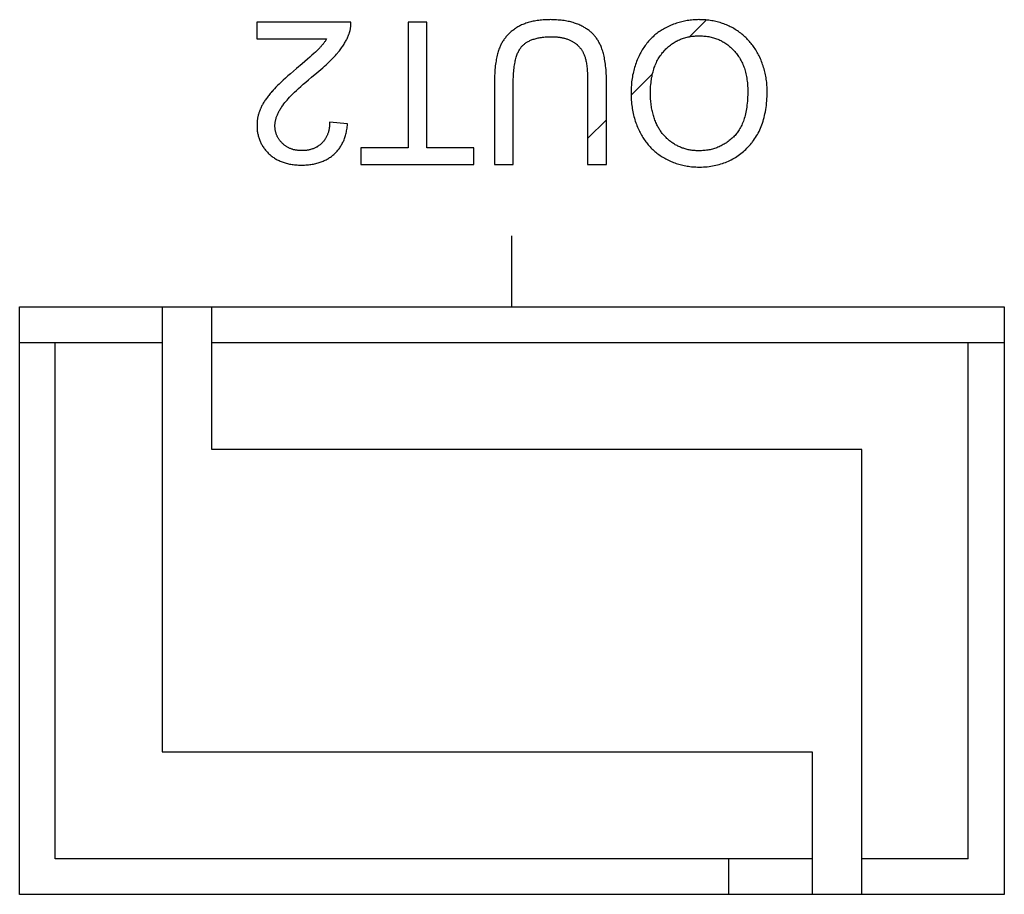
# Model space of a CAD drawing. Units: millimetres. Extents: x 16317 to 18399, y 1968 to 3440.
# Drawn here: x 17190 to 17204, y 2306 to 2318 of the extents above; entities that cross this region are included whole.
import ezdxf

# ---------------------------------------------------------------- set-up
doc = ezdxf.new("R2010")
doc.units = ezdxf.units.MM

msp = doc.modelspace()

# ---------------------------------------------------------------- linework, layer by layer
at = {"color": 0, "linetype": 'Continuous'}
for p, q in [((17199.752, 2317.837), (17199.986, 2318.071)), ((17194.995, 2318.041), (17193.673, 2318.041)), ((17193.673, 2318.041), (17193.673, 2317.805)), ((17196.062, 2318.041), (17195.797, 2318.041)), ((17195.797, 2318.041), (17195.797, 2316.277)), ((17196.062, 2316.277), (17196.062, 2318.041)), ((17193.673, 2317.805), (17194.654, 2317.805)), ((17194.44, 2317.266), (17194.515, 2317.328)), ((17198.93, 2317.015), (17199.232, 2317.317)), ((17198.319, 2317.196), (17198.319, 2316.041)), ((17198.584, 2316.041), (17198.584, 2317.197)), ((17198.319, 2316.405), (17198.584, 2316.669)), ((17194.948, 2316.612), (17194.696, 2316.638)), ((17195.797, 2316.277), (17195.135, 2316.277)), ((17195.135, 2316.277), (17195.135, 2316.041)), ((17196.721, 2316.277), (17196.062, 2316.277)), ((17196.721, 2316.041), (17196.721, 2316.277)), ((17195.135, 2316.041), (17196.721, 2316.041)), ((17197.011, 2316.041), (17197.276, 2316.041)), ((17198.319, 2316.041), (17198.584, 2316.041)), ((17197.257, 2314.041), (17197.257, 2315.041)), ((17190.342, 2314.041), (17204.172, 2314.041)), ((17190.342, 2305.791), (17190.342, 2314.041)), ((17192.342, 2314.041), (17192.342, 2307.791)), ((17193.042, 2312.041), (17193.042, 2314.041)), ((17204.172, 2314.041), (17204.172, 2305.791)), ((17190.342, 2313.541), (17192.342, 2313.541)), ((17190.839, 2306.291), (17190.839, 2313.541)), ((17193.042, 2313.541), (17204.172, 2313.541)), ((17203.666, 2306.291), (17203.666, 2313.541)), ((17202.172, 2312.041), (17193.042, 2312.041)), ((17202.172, 2305.791), (17202.172, 2312.041)), ((17192.342, 2307.791), (17201.472, 2307.791)), ((17201.472, 2307.791), (17201.472, 2305.791)), ((17201.472, 2306.291), (17190.839, 2306.291)), ((17200.302, 2305.791), (17200.302, 2306.291)), ((17203.666, 2306.291), (17202.172, 2306.291)), ((17204.172, 2305.791), (17190.342, 2305.791))]:
    msp.add_line(p, q, dxfattribs=at)
for points in [[(17197.793, 2318.076), (17197.785, 2318.075), (17197.761, 2318.075), (17197.739, 2318.074), (17197.716, 2318.073), (17197.694, 2318.072), (17197.673, 2318.07), (17197.652, 2318.068), (17197.632, 2318.066), (17197.612, 2318.063), (17197.593, 2318.06), (17197.574, 2318.057), (17197.555, 2318.053), (17197.537, 2318.049), (17197.52, 2318.045), (17197.503, 2318.04), (17197.486, 2318.036), (17197.469, 2318.03), (17197.453, 2318.025), (17197.438, 2318.019), (17197.423, 2318.014), (17197.408, 2318.007), (17197.393, 2318.001), (17197.379, 2317.994), (17197.366, 2317.987), (17197.352, 2317.98), (17197.339, 2317.973), (17197.326, 2317.965)], [(17198.253, 2317.979), (17198.239, 2317.986), (17198.225, 2317.993), (17198.211, 2318), (17198.196, 2318.006), (17198.181, 2318.012), (17198.165, 2318.018), (17198.15, 2318.024), (17198.133, 2318.029), (17198.117, 2318.034), (17198.1, 2318.039), (17198.082, 2318.044), (17198.064, 2318.048), (17198.046, 2318.052), (17198.027, 2318.056), (17198.008, 2318.059), (17197.988, 2318.062), (17197.968, 2318.065), (17197.947, 2318.067), (17197.926, 2318.07), (17197.904, 2318.071), (17197.882, 2318.073), (17197.859, 2318.074), (17197.836, 2318.075), (17197.812, 2318.075), (17197.793, 2318.076)], [(17199.886, 2318.076), (17199.883, 2318.076), (17199.862, 2318.075), (17199.841, 2318.075), (17199.821, 2318.074), (17199.8, 2318.072), (17199.78, 2318.07), (17199.76, 2318.068), (17199.74, 2318.066), (17199.72, 2318.063), (17199.7, 2318.059), (17199.681, 2318.055), (17199.661, 2318.051), (17199.642, 2318.047), (17199.623, 2318.042), (17199.604, 2318.037), (17199.585, 2318.031), (17199.566, 2318.025), (17199.547, 2318.018), (17199.528, 2318.012), (17199.509, 2318.004), (17199.491, 2317.997), (17199.473, 2317.989), (17199.454, 2317.98), (17199.436, 2317.972), (17199.418, 2317.962), (17199.4, 2317.953)], [(17200.391, 2317.94), (17200.374, 2317.95), (17200.357, 2317.959), (17200.34, 2317.969), (17200.323, 2317.977), (17200.306, 2317.986), (17200.288, 2317.994), (17200.271, 2318.002), (17200.253, 2318.009), (17200.235, 2318.016), (17200.216, 2318.022), (17200.198, 2318.029), (17200.179, 2318.034), (17200.16, 2318.04), (17200.141, 2318.045), (17200.122, 2318.05), (17200.102, 2318.054), (17200.083, 2318.058), (17200.063, 2318.061), (17200.043, 2318.064), (17200.022, 2318.067), (17200.001, 2318.07), (17199.981, 2318.072), (17199.959, 2318.073), (17199.938, 2318.074), (17199.916, 2318.075), (17199.894, 2318.075), (17199.886, 2318.076)], [(17194.967, 2317.87), (17194.969, 2317.875), (17194.972, 2317.883), (17194.974, 2317.89), (17194.977, 2317.898), (17194.979, 2317.905), (17194.981, 2317.913), (17194.983, 2317.92), (17194.985, 2317.928), (17194.986, 2317.935), (17194.988, 2317.943), (17194.989, 2317.95), (17194.99, 2317.958), (17194.991, 2317.965), (17194.992, 2317.973), (17194.993, 2317.981), (17194.994, 2317.988), (17194.994, 2317.996), (17194.995, 2318.003), (17194.995, 2318.011), (17194.995, 2318.018), (17194.995, 2318.026), (17194.995, 2318.034), (17194.995, 2318.041)], [(17197.326, 2317.965), (17197.318, 2317.96), (17197.305, 2317.952), (17197.293, 2317.943), (17197.282, 2317.935), (17197.27, 2317.926), (17197.259, 2317.918), (17197.248, 2317.909), (17197.238, 2317.9), (17197.227, 2317.891), (17197.218, 2317.881), (17197.208, 2317.872), (17197.199, 2317.862), (17197.189, 2317.853), (17197.181, 2317.843), (17197.172, 2317.833), (17197.164, 2317.823), (17197.156, 2317.812), (17197.148, 2317.802), (17197.141, 2317.791), (17197.133, 2317.78), (17197.126, 2317.77), (17197.12, 2317.758), (17197.113, 2317.747), (17197.107, 2317.736), (17197.101, 2317.724), (17197.095, 2317.712), (17197.09, 2317.7), (17197.085, 2317.688), (17197.08, 2317.676)], [(17198.508, 2317.699), (17198.503, 2317.712), (17198.497, 2317.724), (17198.492, 2317.736), (17198.485, 2317.748), (17198.479, 2317.759), (17198.473, 2317.771), (17198.466, 2317.782), (17198.459, 2317.793), (17198.452, 2317.803), (17198.445, 2317.814), (17198.437, 2317.824), (17198.429, 2317.834), (17198.421, 2317.844), (17198.413, 2317.853), (17198.405, 2317.863), (17198.396, 2317.872), (17198.387, 2317.881), (17198.378, 2317.89), (17198.368, 2317.898), (17198.359, 2317.907), (17198.349, 2317.915), (17198.339, 2317.923), (17198.328, 2317.931), (17198.317, 2317.939), (17198.306, 2317.947), (17198.295, 2317.954), (17198.284, 2317.961), (17198.272, 2317.968), (17198.26, 2317.975), (17198.253, 2317.979)], [(17199.4, 2317.953), (17199.384, 2317.944), (17199.368, 2317.934), (17199.352, 2317.925), (17199.337, 2317.915), (17199.322, 2317.905), (17199.307, 2317.894), (17199.293, 2317.883), (17199.279, 2317.872), (17199.265, 2317.861), (17199.251, 2317.849), (17199.238, 2317.837), (17199.225, 2317.825), (17199.212, 2317.812), (17199.199, 2317.799), (17199.187, 2317.786), (17199.175, 2317.772), (17199.163, 2317.758), (17199.151, 2317.744), (17199.14, 2317.729), (17199.129, 2317.714), (17199.118, 2317.699), (17199.107, 2317.683), (17199.097, 2317.667), (17199.086, 2317.651), (17199.076, 2317.634), (17199.067, 2317.617), (17199.057, 2317.599), (17199.052, 2317.589)], [(17200.728, 2317.567), (17200.72, 2317.583), (17200.711, 2317.6), (17200.701, 2317.617), (17200.692, 2317.634), (17200.682, 2317.65), (17200.672, 2317.667), (17200.661, 2317.683), (17200.65, 2317.698), (17200.639, 2317.713), (17200.628, 2317.728), (17200.617, 2317.743), (17200.605, 2317.757), (17200.593, 2317.771), (17200.58, 2317.785), (17200.567, 2317.799), (17200.554, 2317.812), (17200.541, 2317.825), (17200.528, 2317.837), (17200.514, 2317.85), (17200.499, 2317.862), (17200.485, 2317.874), (17200.47, 2317.886), (17200.455, 2317.897), (17200.439, 2317.908), (17200.424, 2317.919), (17200.407, 2317.93), (17200.391, 2317.94)], [(17194.654, 2317.805), (17194.648, 2317.797), (17194.643, 2317.788), (17194.637, 2317.78), (17194.631, 2317.771), (17194.625, 2317.763), (17194.619, 2317.754), (17194.613, 2317.746), (17194.606, 2317.737), (17194.6, 2317.729), (17194.593, 2317.721), (17194.586, 2317.713), (17194.579, 2317.704), (17194.572, 2317.696), (17194.565, 2317.688), (17194.558, 2317.681), (17194.55, 2317.673)], [(17194.805, 2317.605), (17194.812, 2317.614), (17194.823, 2317.627), (17194.834, 2317.64), (17194.844, 2317.654), (17194.854, 2317.667), (17194.864, 2317.68), (17194.873, 2317.693), (17194.882, 2317.706), (17194.89, 2317.719), (17194.898, 2317.732), (17194.906, 2317.745), (17194.914, 2317.758), (17194.921, 2317.771), (17194.928, 2317.783), (17194.934, 2317.796), (17194.94, 2317.808), (17194.946, 2317.821), (17194.952, 2317.833), (17194.957, 2317.846), (17194.962, 2317.858), (17194.967, 2317.87)], [(17197.4, 2317.704), (17197.407, 2317.712), (17197.415, 2317.719), (17197.423, 2317.726), (17197.431, 2317.733), (17197.439, 2317.74), (17197.448, 2317.746), (17197.457, 2317.753), (17197.466, 2317.759), (17197.476, 2317.764), (17197.486, 2317.77), (17197.497, 2317.776), (17197.508, 2317.781), (17197.519, 2317.786), (17197.53, 2317.791), (17197.542, 2317.796), (17197.555, 2317.8), (17197.568, 2317.804), (17197.581, 2317.808), (17197.595, 2317.812), (17197.609, 2317.815), (17197.624, 2317.819), (17197.639, 2317.822), (17197.654, 2317.825), (17197.671, 2317.827), (17197.687, 2317.829), (17197.705, 2317.831), (17197.722, 2317.833), (17197.741, 2317.834), (17197.76, 2317.835), (17197.78, 2317.836), (17197.8, 2317.837), (17197.816, 2317.837)], [(17197.816, 2317.837), (17197.821, 2317.837), (17197.835, 2317.837), (17197.849, 2317.836), (17197.863, 2317.835), (17197.876, 2317.835), (17197.89, 2317.834), (17197.902, 2317.832), (17197.915, 2317.831), (17197.927, 2317.829), (17197.939, 2317.827), (17197.951, 2317.825), (17197.963, 2317.823), (17197.974, 2317.82), (17197.986, 2317.817), (17197.997, 2317.815), (17198.007, 2317.812), (17198.018, 2317.808), (17198.028, 2317.805), (17198.039, 2317.801), (17198.049, 2317.797), (17198.059, 2317.793), (17198.068, 2317.789), (17198.078, 2317.785), (17198.087, 2317.78), (17198.096, 2317.775), (17198.106, 2317.77)], [(17198.106, 2317.77), (17198.114, 2317.766), (17198.121, 2317.761), (17198.129, 2317.756), (17198.136, 2317.751), (17198.143, 2317.746), (17198.15, 2317.741), (17198.157, 2317.736), (17198.164, 2317.73), (17198.171, 2317.725), (17198.174, 2317.722), (17198.177, 2317.719), (17198.183, 2317.713), (17198.189, 2317.707), (17198.195, 2317.701), (17198.201, 2317.695), (17198.207, 2317.689), (17198.212, 2317.682), (17198.217, 2317.676), (17198.223, 2317.669), (17198.228, 2317.662), (17198.232, 2317.655), (17198.237, 2317.648), (17198.242, 2317.64), (17198.246, 2317.633), (17198.251, 2317.625), (17198.255, 2317.617), (17198.259, 2317.609), (17198.263, 2317.601), (17198.267, 2317.593), (17198.27, 2317.584), (17198.272, 2317.58)], [(17199.396, 2317.639), (17199.408, 2317.652), (17199.42, 2317.664), (17199.432, 2317.676), (17199.445, 2317.688), (17199.457, 2317.699), (17199.47, 2317.71), (17199.483, 2317.72), (17199.496, 2317.73), (17199.51, 2317.739), (17199.523, 2317.748), (17199.537, 2317.757), (17199.551, 2317.765), (17199.565, 2317.773), (17199.572, 2317.776), (17199.579, 2317.78), (17199.593, 2317.787), (17199.608, 2317.794), (17199.623, 2317.8), (17199.638, 2317.806), (17199.653, 2317.812), (17199.668, 2317.817), (17199.684, 2317.822), (17199.7, 2317.826), (17199.716, 2317.83), (17199.733, 2317.834), (17199.749, 2317.837), (17199.766, 2317.84), (17199.783, 2317.842), (17199.801, 2317.844), (17199.819, 2317.846), (17199.837, 2317.848), (17199.855, 2317.848), (17199.874, 2317.849), (17199.887, 2317.849)], [(17199.887, 2317.849), (17199.897, 2317.849), (17199.916, 2317.849), (17199.934, 2317.848), (17199.952, 2317.846), (17199.97, 2317.845), (17199.987, 2317.843), (17200.004, 2317.84), (17200.021, 2317.838), (17200.038, 2317.834), (17200.054, 2317.831), (17200.07, 2317.827), (17200.086, 2317.822), (17200.102, 2317.818), (17200.117, 2317.813), (17200.132, 2317.807), (17200.147, 2317.801), (17200.162, 2317.795), (17200.177, 2317.788), (17200.191, 2317.782), (17200.198, 2317.778), (17200.205, 2317.774), (17200.219, 2317.766), (17200.233, 2317.758), (17200.247, 2317.75), (17200.26, 2317.741), (17200.274, 2317.732), (17200.287, 2317.722), (17200.3, 2317.712), (17200.313, 2317.701), (17200.326, 2317.69), (17200.338, 2317.679), (17200.351, 2317.667), (17200.363, 2317.654), (17200.375, 2317.642)], [(17194.55, 2317.673), (17194.541, 2317.663), (17194.529, 2317.652), (17194.515, 2317.638), (17194.497, 2317.621), (17194.476, 2317.602)], [(17197.08, 2317.676), (17197.074, 2317.661), (17197.069, 2317.645), (17197.063, 2317.628), (17197.058, 2317.611), (17197.053, 2317.594), (17197.049, 2317.575), (17197.044, 2317.556), (17197.04, 2317.537), (17197.036, 2317.516), (17197.033, 2317.495), (17197.029, 2317.473), (17197.026, 2317.45), (17197.023, 2317.426), (17197.02, 2317.401), (17197.018, 2317.376), (17197.016, 2317.35), (17197.014, 2317.322), (17197.013, 2317.294), (17197.012, 2317.265), (17197.011, 2317.235), (17197.011, 2317.204), (17197.011, 2316.041)], [(17197.276, 2316.041), (17197.276, 2317.213), (17197.276, 2317.242), (17197.277, 2317.27), (17197.278, 2317.297), (17197.28, 2317.323), (17197.282, 2317.348), (17197.284, 2317.372), (17197.287, 2317.395), (17197.289, 2317.417), (17197.293, 2317.438), (17197.296, 2317.459), (17197.3, 2317.478), (17197.304, 2317.496), (17197.308, 2317.514), (17197.312, 2317.531), (17197.317, 2317.547), (17197.322, 2317.562), (17197.327, 2317.577), (17197.332, 2317.591), (17197.337, 2317.604), (17197.343, 2317.617), (17197.349, 2317.629), (17197.355, 2317.64), (17197.361, 2317.651), (17197.367, 2317.661), (17197.373, 2317.671), (17197.38, 2317.68), (17197.386, 2317.689), (17197.393, 2317.697), (17197.4, 2317.704)], [(17198.584, 2317.197), (17198.584, 2317.227), (17198.583, 2317.259), (17198.583, 2317.289), (17198.581, 2317.319), (17198.58, 2317.347), (17198.578, 2317.374), (17198.575, 2317.401), (17198.573, 2317.426), (17198.57, 2317.451), (17198.567, 2317.474), (17198.563, 2317.497), (17198.559, 2317.519), (17198.555, 2317.54), (17198.551, 2317.561), (17198.546, 2317.58), (17198.542, 2317.599), (17198.537, 2317.617), (17198.531, 2317.635), (17198.526, 2317.652), (17198.52, 2317.668), (17198.514, 2317.684), (17198.508, 2317.699)], [(17199.202, 2317.043), (17199.202, 2317.059), (17199.203, 2317.086), (17199.204, 2317.112), (17199.205, 2317.138), (17199.207, 2317.163), (17199.21, 2317.187), (17199.212, 2317.211), (17199.216, 2317.234), (17199.219, 2317.257), (17199.224, 2317.279), (17199.228, 2317.301), (17199.233, 2317.322), (17199.238, 2317.343), (17199.244, 2317.363), (17199.25, 2317.382), (17199.256, 2317.402), (17199.263, 2317.42), (17199.27, 2317.439), (17199.278, 2317.457), (17199.286, 2317.474), (17199.294, 2317.491), (17199.303, 2317.507), (17199.311, 2317.524), (17199.321, 2317.539), (17199.33, 2317.555), (17199.34, 2317.57), (17199.351, 2317.584), (17199.361, 2317.599), (17199.372, 2317.613), (17199.384, 2317.626), (17199.396, 2317.639)], [(17200.375, 2317.642), (17200.387, 2317.629), (17200.399, 2317.615), (17200.41, 2317.601), (17200.421, 2317.587), (17200.431, 2317.573), (17200.441, 2317.558), (17200.451, 2317.543), (17200.46, 2317.528), (17200.469, 2317.512), (17200.478, 2317.497), (17200.486, 2317.48), (17200.494, 2317.464), (17200.501, 2317.447), (17200.508, 2317.429), (17200.515, 2317.412), (17200.521, 2317.394), (17200.527, 2317.375), (17200.533, 2317.356), (17200.538, 2317.337), (17200.543, 2317.317), (17200.547, 2317.297), (17200.552, 2317.276), (17200.555, 2317.255), (17200.558, 2317.233), (17200.561, 2317.211), (17200.564, 2317.189), (17200.566, 2317.166), (17200.567, 2317.142), (17200.568, 2317.118), (17200.569, 2317.093), (17200.569, 2317.071)], [(17194.385, 2317.522), (17194.309, 2317.457), (17194.229, 2317.389)], [(17194.476, 2317.602), (17194.448, 2317.577), (17194.418, 2317.551), (17194.385, 2317.522)], [(17194.515, 2317.328), (17194.545, 2317.353), (17194.572, 2317.377), (17194.599, 2317.4), (17194.624, 2317.422), (17194.647, 2317.443), (17194.67, 2317.464), (17194.691, 2317.484), (17194.71, 2317.503), (17194.729, 2317.522), (17194.746, 2317.54), (17194.762, 2317.557), (17194.778, 2317.573), (17194.792, 2317.589), (17194.805, 2317.605)], [(17198.272, 2317.58), (17198.276, 2317.57), (17198.279, 2317.56), (17198.283, 2317.549), (17198.286, 2317.537), (17198.29, 2317.525), (17198.293, 2317.511), (17198.296, 2317.497), (17198.299, 2317.483), (17198.302, 2317.467), (17198.304, 2317.45), (17198.307, 2317.433), (17198.309, 2317.415), (17198.311, 2317.395), (17198.313, 2317.375), (17198.315, 2317.353), (17198.316, 2317.33), (17198.317, 2317.306), (17198.318, 2317.281), (17198.319, 2317.254), (17198.319, 2317.226), (17198.319, 2317.196)], [(17199.052, 2317.589), (17199.042, 2317.569), (17199.033, 2317.55), (17199.024, 2317.53), (17199.016, 2317.51), (17199.008, 2317.49), (17199, 2317.469), (17198.993, 2317.448), (17198.986, 2317.427), (17198.979, 2317.406), (17198.973, 2317.385), (17198.967, 2317.363), (17198.962, 2317.341), (17198.957, 2317.319), (17198.952, 2317.296), (17198.948, 2317.273), (17198.944, 2317.25), (17198.941, 2317.227), (17198.938, 2317.203), (17198.936, 2317.179), (17198.934, 2317.155), (17198.932, 2317.13), (17198.931, 2317.105), (17198.93, 2317.08), (17198.929, 2317.054), (17198.929, 2317.044)], [(17200.842, 2317.067), (17200.842, 2317.087), (17200.841, 2317.109), (17200.84, 2317.131), (17200.839, 2317.153), (17200.837, 2317.174), (17200.835, 2317.196), (17200.832, 2317.217), (17200.829, 2317.239), (17200.826, 2317.26), (17200.822, 2317.281), (17200.818, 2317.302), (17200.814, 2317.323), (17200.809, 2317.344), (17200.803, 2317.364), (17200.798, 2317.385), (17200.791, 2317.405), (17200.785, 2317.426), (17200.778, 2317.446), (17200.771, 2317.467), (17200.763, 2317.487), (17200.755, 2317.507), (17200.746, 2317.527), (17200.737, 2317.547), (17200.728, 2317.567)], [(17194.229, 2317.389), (17194.186, 2317.352), (17194.146, 2317.317), (17194.11, 2317.285), (17194.075, 2317.254), (17194.044, 2317.225), (17194.015, 2317.198), (17193.989, 2317.172), (17193.964, 2317.149), (17193.942, 2317.126), (17193.922, 2317.106), (17193.904, 2317.087), (17193.888, 2317.069)], [(17194.043, 2316.879), (17194.054, 2316.894), (17194.067, 2316.911), (17194.082, 2316.928), (17194.098, 2316.947), (17194.115, 2316.966), (17194.134, 2316.987), (17194.156, 2317.009), (17194.178, 2317.032), (17194.203, 2317.056), (17194.23, 2317.082), (17194.259, 2317.109), (17194.291, 2317.138), (17194.324, 2317.168), (17194.361, 2317.199), (17194.399, 2317.232), (17194.44, 2317.266)], [(17193.888, 2317.069), (17193.885, 2317.066), (17193.874, 2317.053), (17193.862, 2317.039), (17193.851, 2317.026), (17193.841, 2317.013), (17193.831, 2317.001), (17193.821, 2316.988), (17193.812, 2316.975), (17193.803, 2316.963), (17193.795, 2316.951), (17193.786, 2316.939), (17193.779, 2316.927), (17193.771, 2316.915), (17193.764, 2316.903), (17193.758, 2316.891), (17193.751, 2316.88), (17193.745, 2316.869), (17193.74, 2316.857), (17193.734, 2316.846), (17193.729, 2316.835), (17193.724, 2316.825)], [(17198.929, 2317.044), (17198.93, 2317.019), (17198.93, 2316.994), (17198.931, 2316.969), (17198.933, 2316.944), (17198.935, 2316.92), (17198.937, 2316.896), (17198.94, 2316.872), (17198.943, 2316.849), (17198.946, 2316.826), (17198.95, 2316.803), (17198.955, 2316.78), (17198.959, 2316.758), (17198.965, 2316.736), (17198.97, 2316.714), (17198.976, 2316.692), (17198.982, 2316.671), (17198.989, 2316.65), (17198.996, 2316.629), (17199.004, 2316.608), (17199.011, 2316.588), (17199.02, 2316.567), (17199.028, 2316.547), (17199.037, 2316.528), (17199.047, 2316.508)], [(17199.285, 2316.617), (17199.279, 2316.633), (17199.272, 2316.649), (17199.266, 2316.665), (17199.26, 2316.681), (17199.254, 2316.697), (17199.249, 2316.714), (17199.244, 2316.731), (17199.239, 2316.749), (17199.234, 2316.766), (17199.23, 2316.784), (17199.226, 2316.802), (17199.222, 2316.821), (17199.219, 2316.839), (17199.216, 2316.858), (17199.213, 2316.877), (17199.21, 2316.897), (17199.208, 2316.917), (17199.206, 2316.937), (17199.205, 2316.957), (17199.204, 2316.978), (17199.203, 2316.999), (17199.202, 2317.02), (17199.202, 2317.042), (17199.202, 2317.043)], [(17200.569, 2317.071), (17200.569, 2317.051), (17200.568, 2317.019), (17200.567, 2316.989), (17200.566, 2316.959), (17200.564, 2316.93), (17200.561, 2316.902), (17200.558, 2316.875), (17200.555, 2316.849), (17200.551, 2316.824), (17200.547, 2316.799), (17200.542, 2316.775), (17200.537, 2316.752), (17200.532, 2316.73), (17200.526, 2316.709), (17200.52, 2316.688), (17200.513, 2316.668), (17200.507, 2316.649), (17200.499, 2316.63), (17200.492, 2316.612), (17200.484, 2316.594), (17200.476, 2316.578), (17200.468, 2316.561), (17200.459, 2316.546), (17200.45, 2316.53), (17200.441, 2316.516), (17200.431, 2316.502), (17200.421, 2316.488), (17200.411, 2316.475), (17200.401, 2316.462), (17200.39, 2316.45), (17200.379, 2316.439), (17200.367, 2316.427)], [(17200.575, 2316.288), (17200.591, 2316.306), (17200.607, 2316.324), (17200.622, 2316.343), (17200.63, 2316.352), (17200.637, 2316.361), (17200.651, 2316.381), (17200.665, 2316.401), (17200.679, 2316.421), (17200.691, 2316.442), (17200.704, 2316.463), (17200.715, 2316.484), (17200.727, 2316.506), (17200.737, 2316.529), (17200.748, 2316.552), (17200.757, 2316.575), (17200.767, 2316.599), (17200.775, 2316.624), (17200.784, 2316.649), (17200.791, 2316.675), (17200.799, 2316.701), (17200.805, 2316.728), (17200.811, 2316.755), (17200.817, 2316.783), (17200.822, 2316.812), (17200.827, 2316.841), (17200.831, 2316.871), (17200.834, 2316.902), (17200.837, 2316.934), (17200.839, 2316.966), (17200.841, 2316.999), (17200.842, 2317.032), (17200.842, 2317.067), (17200.842, 2317.067)], [(17193.724, 2316.825), (17193.722, 2316.82), (17193.718, 2316.809), (17193.714, 2316.799), (17193.71, 2316.788), (17193.707, 2316.778), (17193.703, 2316.768), (17193.7, 2316.757), (17193.697, 2316.747), (17193.694, 2316.736), (17193.692, 2316.726), (17193.689, 2316.716), (17193.687, 2316.705), (17193.685, 2316.695), (17193.683, 2316.684), (17193.682, 2316.673), (17193.68, 2316.663), (17193.679, 2316.652), (17193.678, 2316.642), (17193.677, 2316.631), (17193.676, 2316.62), (17193.676, 2316.61), (17193.676, 2316.599), (17193.676, 2316.588)], [(17193.928, 2316.583), (17193.928, 2316.592), (17193.928, 2316.602), (17193.929, 2316.611), (17193.93, 2316.621), (17193.931, 2316.63), (17193.933, 2316.64), (17193.934, 2316.65), (17193.936, 2316.659), (17193.938, 2316.669), (17193.941, 2316.679), (17193.944, 2316.689), (17193.947, 2316.7), (17193.95, 2316.71), (17193.954, 2316.72), (17193.958, 2316.731), (17193.962, 2316.741), (17193.967, 2316.752), (17193.972, 2316.763), (17193.977, 2316.774), (17193.983, 2316.785), (17193.989, 2316.796), (17193.995, 2316.807), (17194.002, 2316.818), (17194.009, 2316.83), (17194.016, 2316.841), (17194.024, 2316.853), (17194.032, 2316.865), (17194.041, 2316.877), (17194.043, 2316.879)], [(17193.676, 2316.588), (17193.676, 2316.584), (17193.676, 2316.569), (17193.676, 2316.554), (17193.677, 2316.54), (17193.679, 2316.526), (17193.68, 2316.512), (17193.682, 2316.498), (17193.684, 2316.484), (17193.687, 2316.471), (17193.69, 2316.457), (17193.693, 2316.444), (17193.696, 2316.431), (17193.7, 2316.419), (17193.704, 2316.406), (17193.709, 2316.394), (17193.714, 2316.381), (17193.719, 2316.369), (17193.724, 2316.357), (17193.73, 2316.345), (17193.736, 2316.334), (17193.742, 2316.322), (17193.748, 2316.311), (17193.755, 2316.299), (17193.763, 2316.288), (17193.77, 2316.277), (17193.778, 2316.266), (17193.786, 2316.255), (17193.795, 2316.245), (17193.804, 2316.234), (17193.813, 2316.224), (17193.823, 2316.213), (17193.833, 2316.203), (17193.843, 2316.193)], [(17194.033, 2316.337), (17194.032, 2316.339), (17194.025, 2316.345), (17194.019, 2316.352), (17194.013, 2316.358), (17194.007, 2316.365), (17194.001, 2316.372), (17193.996, 2316.379), (17193.991, 2316.385), (17193.986, 2316.392), (17193.981, 2316.399), (17193.977, 2316.406), (17193.972, 2316.413), (17193.968, 2316.421), (17193.964, 2316.428), (17193.961, 2316.435), (17193.957, 2316.443), (17193.954, 2316.45), (17193.951, 2316.458), (17193.949, 2316.462), (17193.948, 2316.465), (17193.945, 2316.473), (17193.943, 2316.481), (17193.94, 2316.489), (17193.938, 2316.497), (17193.936, 2316.505), (17193.935, 2316.513), (17193.933, 2316.522), (17193.932, 2316.53), (17193.931, 2316.539), (17193.93, 2316.547), (17193.929, 2316.556), (17193.928, 2316.565), (17193.928, 2316.574), (17193.928, 2316.583)], [(17194.696, 2316.638), (17194.696, 2316.629), (17194.696, 2316.617), (17194.695, 2316.605), (17194.694, 2316.593), (17194.693, 2316.581), (17194.692, 2316.57), (17194.691, 2316.559), (17194.689, 2316.548), (17194.687, 2316.537), (17194.685, 2316.527), (17194.683, 2316.517), (17194.68, 2316.506), (17194.678, 2316.497), (17194.675, 2316.487), (17194.671, 2316.478), (17194.668, 2316.468), (17194.665, 2316.459), (17194.661, 2316.45), (17194.657, 2316.442), (17194.653, 2316.433), (17194.649, 2316.425), (17194.644, 2316.416), (17194.639, 2316.408), (17194.635, 2316.4), (17194.629, 2316.393), (17194.627, 2316.389), (17194.624, 2316.385), (17194.619, 2316.378), (17194.613, 2316.37), (17194.607, 2316.363), (17194.601, 2316.356), (17194.595, 2316.35), (17194.588, 2316.343)], [(17194.754, 2316.182), (17194.764, 2316.191), (17194.774, 2316.2), (17194.784, 2316.21), (17194.794, 2316.22), (17194.798, 2316.226), (17194.803, 2316.231), (17194.812, 2316.241), (17194.821, 2316.252), (17194.829, 2316.263), (17194.837, 2316.275), (17194.845, 2316.286), (17194.853, 2316.298), (17194.86, 2316.311), (17194.867, 2316.323), (17194.874, 2316.336), (17194.881, 2316.349), (17194.887, 2316.363), (17194.893, 2316.376), (17194.899, 2316.39), (17194.904, 2316.405), (17194.91, 2316.42), (17194.915, 2316.435), (17194.919, 2316.45), (17194.924, 2316.466), (17194.928, 2316.482), (17194.932, 2316.499), (17194.935, 2316.516), (17194.938, 2316.533), (17194.941, 2316.551), (17194.944, 2316.569), (17194.946, 2316.588), (17194.948, 2316.607), (17194.948, 2316.612)], [(17199.527, 2316.335), (17199.515, 2316.342), (17199.504, 2316.35), (17199.493, 2316.358), (17199.482, 2316.366), (17199.471, 2316.374), (17199.461, 2316.382), (17199.451, 2316.391), (17199.44, 2316.4), (17199.431, 2316.409), (17199.421, 2316.419), (17199.412, 2316.428), (17199.402, 2316.438), (17199.393, 2316.448), (17199.385, 2316.458), (17199.376, 2316.468), (17199.367, 2316.479), (17199.359, 2316.49), (17199.351, 2316.501), (17199.343, 2316.513), (17199.336, 2316.524), (17199.328, 2316.536), (17199.321, 2316.548), (17199.314, 2316.561), (17199.307, 2316.573), (17199.3, 2316.586), (17199.294, 2316.599), (17199.287, 2316.613), (17199.285, 2316.617)], [(17199.047, 2316.508), (17199.047, 2316.507), (17199.056, 2316.489), (17199.065, 2316.472), (17199.075, 2316.455), (17199.085, 2316.438), (17199.095, 2316.422), (17199.105, 2316.406), (17199.115, 2316.391), (17199.126, 2316.375), (17199.137, 2316.36), (17199.149, 2316.346), (17199.16, 2316.331), (17199.172, 2316.317), (17199.184, 2316.303), (17199.197, 2316.29), (17199.209, 2316.277), (17199.222, 2316.264), (17199.236, 2316.251), (17199.249, 2316.239), (17199.263, 2316.226), (17199.277, 2316.215), (17199.292, 2316.203), (17199.307, 2316.192), (17199.322, 2316.181), (17199.337, 2316.17), (17199.353, 2316.159), (17199.369, 2316.149), (17199.385, 2316.139)], [(17200.367, 2316.427), (17200.364, 2316.425), (17200.351, 2316.412), (17200.337, 2316.4), (17200.323, 2316.389), (17200.31, 2316.378), (17200.296, 2316.367), (17200.282, 2316.357), (17200.268, 2316.347), (17200.253, 2316.338), (17200.239, 2316.329), (17200.225, 2316.321), (17200.21, 2316.313), (17200.195, 2316.305), (17200.18, 2316.298), (17200.165, 2316.291), (17200.15, 2316.285), (17200.135, 2316.278), (17200.119, 2316.273), (17200.103, 2316.267), (17200.088, 2316.263), (17200.072, 2316.258), (17200.055, 2316.254), (17200.039, 2316.25), (17200.023, 2316.247), (17200.006, 2316.244), (17199.989, 2316.241), (17199.972, 2316.239), (17199.955, 2316.237), (17199.937, 2316.236), (17199.919, 2316.235), (17199.901, 2316.234), (17199.883, 2316.234)], [(17194.304, 2316.236), (17194.301, 2316.237), (17194.29, 2316.237), (17194.279, 2316.237), (17194.268, 2316.238), (17194.258, 2316.239), (17194.248, 2316.24), (17194.238, 2316.241), (17194.228, 2316.242), (17194.218, 2316.244), (17194.208, 2316.246), (17194.199, 2316.248), (17194.19, 2316.25), (17194.18, 2316.253), (17194.172, 2316.256), (17194.163, 2316.258), (17194.154, 2316.261), (17194.146, 2316.265), (17194.137, 2316.268), (17194.129, 2316.272), (17194.121, 2316.276), (17194.113, 2316.28), (17194.105, 2316.284), (17194.097, 2316.288), (17194.09, 2316.293), (17194.082, 2316.298), (17194.075, 2316.303), (17194.068, 2316.308), (17194.06, 2316.314), (17194.053, 2316.319), (17194.047, 2316.325), (17194.04, 2316.331), (17194.033, 2316.337)], [(17194.588, 2316.343), (17194.582, 2316.336), (17194.575, 2316.33), (17194.568, 2316.324), (17194.561, 2316.318), (17194.554, 2316.312), (17194.546, 2316.307), (17194.539, 2316.302), (17194.531, 2316.297), (17194.527, 2316.294), (17194.524, 2316.292), (17194.516, 2316.287), (17194.508, 2316.283), (17194.5, 2316.279), (17194.491, 2316.275), (17194.483, 2316.271), (17194.475, 2316.267), (17194.466, 2316.264), (17194.457, 2316.26), (17194.448, 2316.257), (17194.439, 2316.255), (17194.429, 2316.252), (17194.42, 2316.249), (17194.41, 2316.247), (17194.4, 2316.245), (17194.39, 2316.243), (17194.38, 2316.242), (17194.369, 2316.24), (17194.358, 2316.239), (17194.347, 2316.238), (17194.336, 2316.237), (17194.325, 2316.237), (17194.313, 2316.237), (17194.304, 2316.236)], [(17199.883, 2316.234), (17199.873, 2316.234), (17199.858, 2316.234), (17199.844, 2316.235), (17199.829, 2316.236), (17199.815, 2316.237), (17199.801, 2316.238), (17199.786, 2316.24), (17199.772, 2316.242), (17199.759, 2316.245), (17199.745, 2316.247), (17199.731, 2316.25), (17199.718, 2316.253), (17199.704, 2316.257), (17199.691, 2316.26), (17199.678, 2316.265), (17199.665, 2316.269), (17199.652, 2316.273), (17199.639, 2316.278), (17199.626, 2316.283), (17199.613, 2316.289), (17199.601, 2316.294), (17199.588, 2316.3), (17199.576, 2316.307), (17199.563, 2316.313), (17199.551, 2316.32), (17199.539, 2316.327), (17199.527, 2316.335)], [(17199.884, 2316.006), (17199.894, 2316.006), (17199.921, 2316.006), (17199.948, 2316.008), (17199.974, 2316.009), (17199.999, 2316.011), (17200.025, 2316.014), (17200.049, 2316.018), (17200.074, 2316.021), (17200.098, 2316.026), (17200.121, 2316.031), (17200.145, 2316.036), (17200.168, 2316.042), (17200.19, 2316.049), (17200.212, 2316.056), (17200.234, 2316.063), (17200.255, 2316.071), (17200.276, 2316.08), (17200.297, 2316.089), (17200.318, 2316.098), (17200.338, 2316.108), (17200.358, 2316.119), (17200.368, 2316.124), (17200.377, 2316.13), (17200.397, 2316.142), (17200.416, 2316.154), (17200.434, 2316.167), (17200.453, 2316.18), (17200.471, 2316.194), (17200.489, 2316.208), (17200.507, 2316.223), (17200.524, 2316.238), (17200.541, 2316.254), (17200.558, 2316.271), (17200.575, 2316.288)], [(17193.843, 2316.193), (17193.854, 2316.183), (17193.865, 2316.174), (17193.876, 2316.165), (17193.887, 2316.156), (17193.898, 2316.147), (17193.91, 2316.139), (17193.922, 2316.131), (17193.934, 2316.123), (17193.947, 2316.116), (17193.959, 2316.109), (17193.972, 2316.102), (17193.986, 2316.096), (17193.999, 2316.09), (17194.013, 2316.084), (17194.027, 2316.078), (17194.041, 2316.073), (17194.056, 2316.068), (17194.071, 2316.064), (17194.086, 2316.059), (17194.102, 2316.055), (17194.118, 2316.052), (17194.134, 2316.048), (17194.151, 2316.045), (17194.168, 2316.042), (17194.185, 2316.04), (17194.203, 2316.038), (17194.221, 2316.036), (17194.239, 2316.035), (17194.258, 2316.034), (17194.277, 2316.033), (17194.297, 2316.033), (17194.302, 2316.033)], [(17194.302, 2316.033), (17194.322, 2316.033), (17194.342, 2316.034), (17194.361, 2316.035), (17194.38, 2316.036), (17194.398, 2316.038), (17194.416, 2316.04), (17194.434, 2316.043), (17194.451, 2316.045), (17194.468, 2316.048), (17194.485, 2316.052), (17194.501, 2316.055), (17194.517, 2316.059), (17194.533, 2316.064), (17194.548, 2316.068), (17194.563, 2316.073), (17194.577, 2316.078), (17194.592, 2316.084), (17194.606, 2316.089), (17194.62, 2316.096), (17194.633, 2316.102), (17194.646, 2316.109), (17194.659, 2316.115), (17194.672, 2316.123), (17194.684, 2316.13), (17194.696, 2316.138), (17194.708, 2316.146), (17194.72, 2316.155), (17194.731, 2316.163), (17194.743, 2316.172), (17194.754, 2316.182)], [(17199.385, 2316.139), (17199.403, 2316.129), (17199.42, 2316.12), (17199.437, 2316.11), (17199.455, 2316.102), (17199.473, 2316.093), (17199.491, 2316.085), (17199.509, 2316.078), (17199.527, 2316.07), (17199.545, 2316.063), (17199.564, 2316.057), (17199.582, 2316.051), (17199.601, 2316.045), (17199.62, 2316.04), (17199.639, 2316.035), (17199.658, 2316.03), (17199.678, 2316.026), (17199.697, 2316.022), (17199.717, 2316.019), (17199.737, 2316.016), (17199.757, 2316.013), (17199.778, 2316.011), (17199.798, 2316.009), (17199.819, 2316.008), (17199.84, 2316.007), (17199.862, 2316.006), (17199.883, 2316.006), (17199.884, 2316.006)]]:
    msp.add_lwpolyline(points, dxfattribs=at)

doc.saveas('drawing.dxf')
